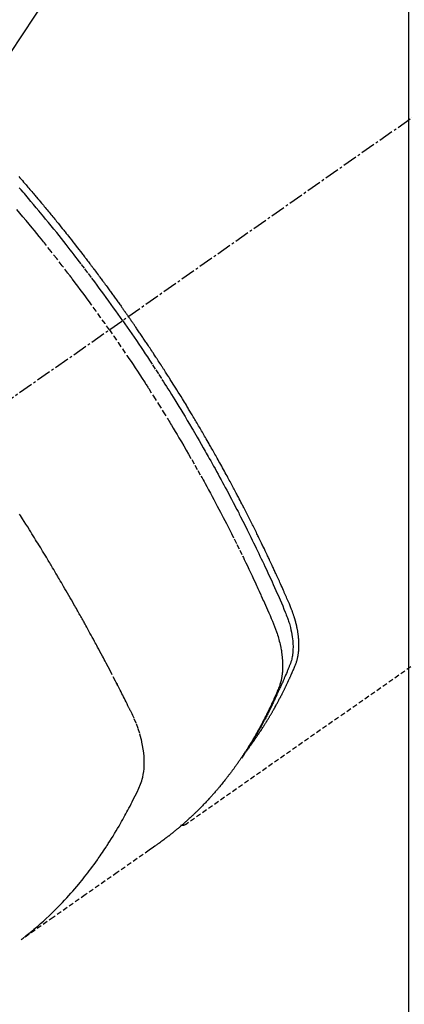
# Model space of a CAD drawing. Units: millimetres. Extents: x -109 to 26472, y -120 to 8847.
# Drawn here: x 16532 to 16551, y 6764 to 6814 of the extents above; entities that cross this region are included whole.
import ezdxf

# ---------------------------------------------------------------- set-up
doc = ezdxf.new("R2010")
doc.units = ezdxf.units.MM
doc.linetypes.add('CENTER2', pattern=[1.125, 0.75, -0.125, 0.125, -0.125])
doc.linetypes.add('HIDDEN', pattern=[0.375, 0.25, -0.125])
doc.layers.get('DEFPOINTS').update_dxf_attribs({"color": 146})
for name, color, linetype in [('150-機器', 8, 'Continuous'), ('160-文字', 254, 'Continuous'), ('166-寸法B', 11, 'Continuous')]:
    doc.layers.add(name, color=color, linetype=linetype)
doc.styles.add('KH001', font='txt')
doc.dimstyles.new('KH1xx015', dxfattribs={"dimscale": 10, "dimtxt": 3.8, "dimasz": 0.8, "dimexe": 0.3, "dimexo": 1.2, "dimgap": 0.5, "dimtad": 3, "dimdec": 1, "dimdsep": 46, "dimlunit": 6, "dimtxsty": 'KH001', "dimblk": 'DOT', "dimcen": 1, "dimdle": 1, "dimclrd": 256, "dimclre": 256, "dimclrt": 256, "dimadec": 0, "dimazin": 0, "dimtfac": 1, "dimtdec": 1, "dimtix": 1, "dimtmove": 2, "dimatfit": 3, "dimldrblk": 'CLOSEDBLANK', "dimfxl": 1, "dimtolj": 1, "dimtzin": 0, "dimlwd": -1, "dimlwe": -1, "dimarcsym": 0})
doc.dimstyles.new('KH1xx030', dxfattribs={"dimscale": 30, "dimtxt": 2, "dimasz": 0.6, "dimexe": 0.3, "dimexo": 1.2, "dimgap": 0.5, "dimtad": 3, "dimdec": 1, "dimdsep": 46, "dimlunit": 6, "dimtxsty": 'KH001', "dimblk": 'DOT', "dimcen": 1, "dimdle": 1, "dimclrd": 256, "dimclre": 256, "dimclrt": 256, "dimadec": 0, "dimazin": 0, "dimtfac": 1, "dimtdec": 1, "dimtix": 1, "dimtmove": 2, "dimatfit": 3, "dimldrblk": 'CLOSEDBLANK', "dimfxl": 1, "dimtolj": 1, "dimtzin": 0, "dimlwd": -1, "dimlwe": -1, "dimarcsym": 0})

# ---------------------------------------------------------------- blocks, each defined once
blk = doc.blocks.new('F402_H')
at = {"layer": '150-機器', "color": 13, "linetype": 'CENTER2'}
blk.add_line((0, 0), (244.018, -170.863), dxfattribs=at)
at = {"layer": '150-機器', "color": 13, "linetype": 'HIDDEN'}
blk.add_line((140.96, -126.704), (201.303, -168.957), dxfattribs=at)
for points in [[(209.852, -135.844), (209.789, -135.915), (209.727, -135.987), (209.665, -136.058), (209.603, -136.13), (209.541, -136.202), (209.479, -136.273), (209.429, -136.331), (209.38, -136.389), (209.33, -136.447), (209.281, -136.504), (209.231, -136.563), (209.181, -136.621), (209.132, -136.679), (209.082, -136.737), (209.046, -136.781), (209.009, -136.824), (208.972, -136.868), (208.935, -136.911), (208.873, -136.984), (208.812, -137.057), (208.75, -137.13), (208.689, -137.203), (208.64, -137.262), (208.592, -137.321), (208.543, -137.379), (208.494, -137.438), (208.446, -137.497), (208.397, -137.555), (208.348, -137.614), (208.299, -137.673), (208.251, -137.732), (208.202, -137.79), (208.154, -137.849), (208.105, -137.908), (208.057, -137.967), (208.009, -138.027), (207.961, -138.086), (207.913, -138.145), (207.841, -138.234), (207.768, -138.323), (207.696, -138.412), (207.624, -138.502), (207.588, -138.546), (207.552, -138.591), (207.517, -138.635), (207.481, -138.68), (207.421, -138.755), (207.362, -138.83), (207.302, -138.905), (207.243, -138.98), (207.16, -139.085), (207.077, -139.19), (206.994, -139.295), (206.912, -139.401), (206.841, -139.491), (206.77, -139.582), (206.7, -139.673), (206.629, -139.764), (206.594, -139.81), (206.559, -139.855), (206.523, -139.901), (206.488, -139.947), (206.459, -139.985), (206.429, -140.024), (206.399, -140.063), (206.37, -140.101), (206.33, -140.154), (206.289, -140.207), (206.249, -140.26), (206.208, -140.313), (206.185, -140.344), (206.162, -140.375), (206.138, -140.406), (206.115, -140.436), (206.091, -140.467), (206.068, -140.497), (206.045, -140.528), (206.022, -140.559), (206.01, -140.574), (205.999, -140.59), (205.987, -140.605), (205.976, -140.62), (205.93, -140.682), (205.884, -140.744), (205.838, -140.805), (205.792, -140.866), (205.769, -140.897), (205.746, -140.928), (205.723, -140.959), (205.7, -140.989), (205.665, -141.035), (205.631, -141.082), (205.596, -141.128), (205.562, -141.174), (205.539, -141.205), (205.516, -141.236), (205.493, -141.267), (205.47, -141.298), (205.425, -141.359), (205.379, -141.421), (205.334, -141.483), (205.289, -141.544), (205.255, -141.591), (205.221, -141.638), (205.187, -141.684), (205.154, -141.731), (205.12, -141.777), (205.086, -141.824), (205.052, -141.871), (205.018, -141.917), (204.984, -141.964), (204.95, -142.01), (204.916, -142.057), (204.883, -142.104), (204.849, -142.15), (204.816, -142.197), (204.782, -142.244), (204.749, -142.291), (204.716, -142.338), (204.682, -142.385), (204.649, -142.431), (204.616, -142.478), (204.593, -142.509), (204.571, -142.541), (204.549, -142.572), (204.527, -142.603), (204.502, -142.638), (204.478, -142.672), (204.453, -142.707), (204.429, -142.742), (204.414, -142.762), (204.4, -142.782), (204.386, -142.802), (204.371, -142.823), (204.355, -142.846), (204.338, -142.87), (204.322, -142.893), (204.305, -142.917), (204.289, -142.94), (204.272, -142.963), (204.256, -142.987), (204.24, -143.01)], [(204.534, -143.216), (204.651, -143.05), (204.768, -142.884), (204.885, -142.718), (205.003, -142.552), (205.126, -142.381), (205.25, -142.21), (205.374, -142.039), (205.498, -141.868), (205.613, -141.71), (205.729, -141.552), (205.845, -141.395), (205.962, -141.237), (206.136, -141.004), (206.311, -140.771), (206.487, -140.539), (206.664, -140.307), (206.752, -140.192), (206.841, -140.078), (206.929, -139.963), (207.018, -139.849), (207.119, -139.719), (207.221, -139.588), (207.323, -139.459), (207.425, -139.329), (207.546, -139.176), (207.667, -139.023), (207.789, -138.87), (207.911, -138.718), (208.052, -138.543), (208.193, -138.368), (208.335, -138.194), (208.478, -138.02), (208.563, -137.916), (208.649, -137.812), (208.735, -137.708), (208.821, -137.605), (208.955, -137.444), (209.089, -137.284), (209.224, -137.124), (209.359, -136.964), (209.427, -136.884), (209.495, -136.804), (209.563, -136.725), (209.631, -136.645), (209.728, -136.532), (209.826, -136.419)], [(205.21, -143.69), (205.437, -143.368), (205.665, -143.048), (205.894, -142.727), (206.124, -142.408), (206.236, -142.255), (206.348, -142.102), (206.461, -141.949), (206.574, -141.796), (206.703, -141.622), (206.833, -141.448), (206.964, -141.275), (207.094, -141.101), (207.127, -141.058), (207.159, -141.015), (207.192, -140.972), (207.225, -140.929), (207.253, -140.891), (207.282, -140.854), (207.31, -140.817), (207.339, -140.78), (207.624, -140.409), (207.911, -140.04), (208.2, -139.673), (208.49, -139.306), (208.54, -139.243), (208.591, -139.18), (208.642, -139.117), (208.692, -139.054), (208.811, -138.907), (208.93, -138.76), (209.049, -138.613), (209.169, -138.467), (209.323, -138.279), (209.478, -138.092), (209.633, -137.906), (209.789, -137.72), (209.997, -137.473)], [(198.111, -165.067), (198.069, -165.013), (198.028, -164.96), (197.987, -164.906), (197.947, -164.852), (197.913, -164.806), (197.88, -164.76), (197.847, -164.714), (197.815, -164.667), (197.801, -164.648), (197.788, -164.628), (197.774, -164.609), (197.761, -164.59), (197.739, -164.558), (197.717, -164.527), (197.695, -164.496), (197.674, -164.465), (197.655, -164.438), (197.636, -164.41), (197.617, -164.383), (197.599, -164.355), (197.577, -164.323), (197.556, -164.291), (197.535, -164.259), (197.514, -164.227), (197.477, -164.172), (197.44, -164.116), (197.403, -164.06), (197.367, -164.004), (197.351, -163.98), (197.336, -163.956), (197.321, -163.932), (197.305, -163.908), (197.29, -163.883), (197.275, -163.859), (197.259, -163.834), (197.244, -163.81), (197.229, -163.785), (197.213, -163.76), (197.198, -163.735), (197.183, -163.711), (197.172, -163.695), (197.162, -163.678), (197.152, -163.662), (197.142, -163.646), (197.122, -163.613), (197.102, -163.58), (197.082, -163.547), (197.063, -163.514), (197.048, -163.489), (197.032, -163.464), (197.017, -163.439), (197.002, -163.414), (196.982, -163.381), (196.963, -163.347), (196.944, -163.314), (196.924, -163.28), (196.91, -163.255), (196.895, -163.23), (196.88, -163.205), (196.866, -163.18), (196.851, -163.154), (196.837, -163.129), (196.822, -163.103), (196.808, -163.078), (196.798, -163.061), (196.788, -163.044), (196.779, -163.027), (196.769, -163.01), (196.76, -162.993), (196.75, -162.976), (196.741, -162.959), (196.731, -162.942), (196.708, -162.899), (196.684, -162.856), (196.66, -162.814), (196.637, -162.771), (196.618, -162.737), (196.599, -162.702), (196.581, -162.668), (196.562, -162.634), (196.544, -162.599), (196.525, -162.564), (196.507, -162.529), (196.488, -162.494), (196.477, -162.472), (196.466, -162.45), (196.454, -162.428), (196.443, -162.406), (196.423, -162.367), (196.403, -162.328), (196.383, -162.288), (196.363, -162.249), (196.345, -162.214), (196.327, -162.179), (196.309, -162.143), (196.291, -162.108), (196.278, -162.081), (196.265, -162.055), (196.252, -162.028), (196.239, -162.002), (196.226, -161.975), (196.213, -161.948), (196.199, -161.921), (196.186, -161.894), (196.178, -161.876), (196.169, -161.859), (196.161, -161.841), (196.152, -161.823), (196.118, -161.751), (196.084, -161.679), (196.05, -161.606), (196.016, -161.534), (196.004, -161.507), (195.992, -161.48), (195.979, -161.452), (195.967, -161.425), (195.954, -161.398), (195.942, -161.371), (195.929, -161.343), (195.917, -161.316), (195.909, -161.297), (195.901, -161.279), (195.893, -161.261), (195.885, -161.242), (195.864, -161.196), (195.844, -161.15), (195.824, -161.104), (195.804, -161.058), (195.784, -161.012), (195.764, -160.965), (195.744, -160.919), (195.725, -160.872), (195.709, -160.834), (195.693, -160.796), (195.678, -160.757), (195.664, -160.719), (195.651, -160.68), (195.638, -160.642), (195.627, -160.603), (195.616, -160.563), (195.606, -160.526), (195.597, -160.488), (195.588, -160.45), (195.58, -160.411), (195.572, -160.372), (195.564, -160.332), (195.558, -160.292), (195.552, -160.252), (195.548, -160.223), (195.544, -160.195), (195.541, -160.166), (195.538, -160.137), (195.533, -160.088), (195.529, -160.039), (195.525, -159.99), (195.522, -159.94), (195.521, -159.907), (195.52, -159.873), (195.52, -159.839), (195.519, -159.805), (195.52, -159.768), (195.52, -159.73), (195.521, -159.692), (195.522, -159.654), (195.523, -159.626), (195.524, -159.598), (195.526, -159.57), (195.527, -159.542), (195.531, -159.488), (195.536, -159.434), (195.541, -159.38), (195.547, -159.327), (195.552, -159.287), (195.557, -159.247), (195.563, -159.207), (195.569, -159.167), (195.574, -159.133), (195.579, -159.1), (195.584, -159.066), (195.59, -159.033), (195.595, -159.011), (195.599, -158.988), (195.604, -158.966), (195.608, -158.943), (195.613, -158.917), (195.619, -158.891), (195.624, -158.864), (195.63, -158.838), (195.635, -158.815), (195.64, -158.792), (195.645, -158.77), (195.651, -158.747), (195.658, -158.72), (195.664, -158.693), (195.671, -158.666), (195.678, -158.64), (195.685, -158.612), (195.693, -158.585), (195.7, -158.558), (195.707, -158.531), (195.714, -158.507), (195.721, -158.484), (195.728, -158.461), (195.734, -158.438), (195.743, -158.411), (195.751, -158.384), (195.759, -158.357), (195.768, -158.33), (195.779, -158.295), (195.79, -158.26), (195.802, -158.225), (195.814, -158.19), (195.824, -158.163), (195.833, -158.136), (195.843, -158.109), (195.853, -158.082), (195.863, -158.055), (195.873, -158.028), (195.883, -158.001), (195.893, -157.974), (195.951, -157.831), (196.011, -157.688), (196.072, -157.547), (196.135, -157.405), (196.164, -157.338), (196.194, -157.271), (196.223, -157.203), (196.253, -157.136), (196.267, -157.102), (196.282, -157.069), (196.297, -157.035), (196.312, -157.001), (196.349, -156.917), (196.386, -156.833), (196.424, -156.749), (196.462, -156.665), (196.492, -156.598), (196.522, -156.531), (196.553, -156.463), (196.583, -156.396), (196.614, -156.329), (196.645, -156.261), (196.675, -156.194), (196.706, -156.127), (196.729, -156.076), (196.752, -156.026), (196.776, -155.975), (196.799, -155.925), (196.822, -155.875), (196.845, -155.824), (196.869, -155.774), (196.892, -155.724), (196.924, -155.656), (196.955, -155.589), (196.987, -155.521), (197.018, -155.454), (197.026, -155.437), (197.033, -155.42), (197.041, -155.403), (197.049, -155.387), (197.073, -155.336), (197.097, -155.286), (197.121, -155.235), (197.145, -155.185), (197.193, -155.084), (197.241, -154.983), (197.289, -154.882), (197.338, -154.781), (197.362, -154.731), (197.386, -154.681), (197.41, -154.631), (197.435, -154.58), (197.451, -154.547), (197.467, -154.513), (197.483, -154.479), (197.5, -154.446), (197.516, -154.412), (197.533, -154.379), (197.549, -154.345), (197.566, -154.312), (197.59, -154.261), (197.615, -154.21), (197.64, -154.16), (197.665, -154.109), (197.698, -154.042), (197.731, -153.975), (197.764, -153.908), (197.798, -153.841), (197.831, -153.774), (197.864, -153.706), (197.898, -153.639), (197.931, -153.572), (197.965, -153.505), (197.999, -153.438), (198.033, -153.371), (198.067, -153.304), (198.101, -153.237), (198.135, -153.17), (198.169, -153.103), (198.203, -153.036), (198.237, -152.969), (198.272, -152.902), (198.306, -152.835), (198.34, -152.769), (198.366, -152.718), (198.393, -152.668), (198.419, -152.618), (198.445, -152.568), (198.488, -152.484), (198.532, -152.401), (198.575, -152.317), (198.619, -152.234), (198.645, -152.184), (198.671, -152.134), (198.697, -152.084), (198.724, -152.034), (198.759, -151.967), (198.794, -151.9), (198.83, -151.833), (198.866, -151.766), (198.901, -151.7), (198.937, -151.633), (198.973, -151.567), (199.008, -151.5), (199.044, -151.433), (199.08, -151.367), (199.116, -151.3), (199.152, -151.234), (199.197, -151.151), (199.243, -151.068), (199.288, -150.984), (199.334, -150.901), (199.379, -150.818), (199.425, -150.735), (199.471, -150.652), (199.517, -150.569), (199.563, -150.486), (199.609, -150.403), (199.655, -150.32), (199.701, -150.238), (199.738, -150.171), (199.776, -150.105), (199.813, -150.039), (199.85, -149.972), (199.888, -149.906), (199.926, -149.839), (199.963, -149.773), (200.001, -149.706), (200.029, -149.657), (200.058, -149.607), (200.086, -149.558), (200.114, -149.508), (200.162, -149.425), (200.209, -149.343), (200.257, -149.26), (200.305, -149.177), (200.343, -149.112), (200.382, -149.046), (200.42, -148.98), (200.459, -148.914), (200.497, -148.848), (200.536, -148.782), (200.574, -148.716), (200.613, -148.651), (200.651, -148.585), (200.69, -148.519), (200.729, -148.453), (200.768, -148.388), (200.807, -148.322), (200.846, -148.257), (200.885, -148.191), (200.924, -148.126), (200.983, -148.027), (201.042, -147.929), (201.101, -147.831), (201.161, -147.733), (201.19, -147.684), (201.22, -147.635), (201.25, -147.586), (201.279, -147.537), (201.329, -147.455), (201.379, -147.374), (201.429, -147.292), (201.48, -147.211), (201.55, -147.097), (201.62, -146.983), (201.691, -146.869), (201.762, -146.756), (201.823, -146.658), (201.884, -146.561), (201.945, -146.463), (202.007, -146.366), (202.037, -146.317), (202.068, -146.268), (202.099, -146.22), (202.13, -146.171), (202.156, -146.13), (202.182, -146.089), (202.208, -146.048), (202.235, -146.007), (202.271, -145.951), (202.307, -145.895), (202.343, -145.839), (202.379, -145.783), (202.4, -145.75), (202.42, -145.718), (202.441, -145.685), (202.462, -145.653), (202.483, -145.62), (202.504, -145.588), (202.525, -145.555), (202.546, -145.523), (202.556, -145.507), (202.567, -145.491), (202.577, -145.475), (202.588, -145.459), (202.63, -145.395), (202.672, -145.331), (202.714, -145.266), (202.756, -145.202), (202.777, -145.17), (202.798, -145.138), (202.819, -145.105), (202.84, -145.073), (202.872, -145.025), (202.903, -144.977), (202.935, -144.929), (202.966, -144.88), (202.988, -144.848), (203.009, -144.816), (203.03, -144.784), (203.051, -144.752), (203.094, -144.689), (203.136, -144.625), (203.179, -144.561), (203.221, -144.498), (203.253, -144.45), (203.286, -144.402), (203.318, -144.354), (203.35, -144.307), (203.382, -144.259), (203.414, -144.211), (203.447, -144.163), (203.479, -144.116), (203.511, -144.068), (203.543, -144.02), (203.575, -143.972), (203.608, -143.925), (203.64, -143.877), (203.673, -143.83), (203.706, -143.782), (203.738, -143.735), (203.771, -143.687), (203.803, -143.64), (203.836, -143.593), (203.868, -143.546), (203.89, -143.514), (203.912, -143.482), (203.934, -143.451), (203.955, -143.419), (203.98, -143.384), (204.004, -143.349), (204.028, -143.315), (204.052, -143.28), (204.066, -143.259), (204.08, -143.239), (204.094, -143.219), (204.108, -143.198), (204.125, -143.175), (204.141, -143.151), (204.158, -143.127), (204.174, -143.104), (204.19, -143.08), (204.207, -143.057), (204.223, -143.033), (204.24, -143.01)], [(204.534, -143.216), (204.417, -143.383), (204.301, -143.55), (204.186, -143.717), (204.07, -143.884), (203.951, -144.059), (203.833, -144.233), (203.715, -144.408), (203.597, -144.583), (203.488, -144.746), (203.379, -144.908), (203.271, -145.071), (203.163, -145.235), (203.003, -145.478), (202.844, -145.723), (202.686, -145.968), (202.529, -146.213), (202.451, -146.335), (202.374, -146.457), (202.296, -146.58), (202.219, -146.702), (202.131, -146.842), (202.044, -146.982), (201.957, -147.122), (201.87, -147.262), (201.767, -147.428), (201.665, -147.595), (201.563, -147.761), (201.462, -147.928), (201.346, -148.12), (201.23, -148.313), (201.114, -148.506), (201, -148.7), (200.931, -148.816), (200.863, -148.932), (200.795, -149.048), (200.727, -149.164), (200.622, -149.345), (200.517, -149.526), (200.413, -149.707), (200.309, -149.889), (200.257, -149.98), (200.206, -150.071), (200.154, -150.162), (200.103, -150.254), (200.029, -150.384), (199.956, -150.514), (199.884, -150.644), (199.811, -150.774), (199.732, -150.917), (199.653, -151.061), (199.575, -151.205), (199.497, -151.349), (199.426, -151.479), (199.355, -151.61), (199.285, -151.741), (199.214, -151.872), (199.13, -152.029), (199.047, -152.186), (198.964, -152.343), (198.881, -152.501), (198.82, -152.619), (198.758, -152.737), (198.697, -152.856), (198.636, -152.974), (198.602, -153.04), (198.569, -153.106), (198.535, -153.172), (198.501, -153.238), (198.388, -153.461), (198.275, -153.685), (198.163, -153.91), (198.051, -154.134), (197.98, -154.279), (197.909, -154.425), (197.838, -154.57), (197.767, -154.716), (197.703, -154.848), (197.639, -154.98), (197.576, -155.112), (197.512, -155.245), (197.449, -155.377), (197.386, -155.51), (197.323, -155.642), (197.261, -155.775), (197.186, -155.933), (197.112, -156.092), (197.038, -156.251), (196.964, -156.411), (196.897, -156.556), (196.83, -156.703), (196.764, -156.849), (196.697, -156.995), (196.643, -157.114), (196.589, -157.233), (196.535, -157.353), (196.483, -157.473), (196.417, -157.632), (196.352, -157.793), (196.288, -157.953), (196.224, -158.113), (196.195, -158.183), (196.166, -158.253), (196.138, -158.323), (196.11, -158.393), (196.09, -158.449), (196.07, -158.506), (196.051, -158.562), (196.032, -158.619), (196.011, -158.686), (195.992, -158.753), (195.973, -158.82), (195.955, -158.888), (195.926, -159.009), (195.9, -159.131), (195.878, -159.253), (195.859, -159.376), (195.847, -159.472), (195.837, -159.568), (195.83, -159.665), (195.825, -159.762), (195.823, -159.835), (195.823, -159.908), (195.824, -159.982), (195.827, -160.055), (195.832, -160.126), (195.838, -160.196), (195.846, -160.267), (195.856, -160.337), (195.866, -160.398), (195.877, -160.459), (195.89, -160.519), (195.906, -160.579), (195.929, -160.654), (195.955, -160.728), (195.983, -160.801), (196.012, -160.874), (196.026, -160.908), (196.04, -160.942), (196.053, -160.976), (196.067, -161.009), (196.083, -161.049), (196.099, -161.088), (196.114, -161.127), (196.13, -161.166), (196.164, -161.247), (196.199, -161.328), (196.233, -161.409), (196.268, -161.49), (196.283, -161.524), (196.297, -161.557), (196.312, -161.59), (196.326, -161.623), (196.346, -161.669), (196.366, -161.714), (196.387, -161.759), (196.408, -161.804), (196.436, -161.861), (196.465, -161.917), (196.494, -161.974), (196.521, -162.031), (196.541, -162.076), (196.561, -162.12), (196.58, -162.165), (196.599, -162.21), (196.612, -162.241), (196.626, -162.272), (196.64, -162.302), (196.653, -162.333), (196.695, -162.425), (196.737, -162.517), (196.779, -162.609), (196.821, -162.7), (196.844, -162.748), (196.866, -162.796), (196.889, -162.844), (196.911, -162.891), (196.928, -162.926), (196.945, -162.96), (196.962, -162.994), (196.979, -163.029), (196.995, -163.063), (197.012, -163.097), (197.029, -163.131), (197.046, -163.165), (197.07, -163.212), (197.093, -163.258), (197.117, -163.305), (197.141, -163.352), (197.167, -163.402), (197.193, -163.453), (197.22, -163.504), (197.246, -163.554), (197.264, -163.588), (197.281, -163.621), (197.299, -163.654), (197.317, -163.688), (197.335, -163.721), (197.352, -163.755), (197.37, -163.788), (197.388, -163.821), (197.406, -163.855), (197.424, -163.888), (197.442, -163.92), (197.46, -163.953), (197.496, -164.019), (197.532, -164.085), (197.568, -164.151), (197.605, -164.217), (197.619, -164.242), (197.633, -164.266), (197.646, -164.291), (197.66, -164.315), (197.683, -164.356), (197.706, -164.397), (197.73, -164.438), (197.753, -164.479), (197.779, -164.524), (197.805, -164.568), (197.831, -164.612), (197.857, -164.657), (197.888, -164.709), (197.919, -164.761), (197.951, -164.812), (197.983, -164.864), (197.997, -164.887), (198.012, -164.911), (198.027, -164.934), (198.041, -164.957), (198.071, -165.004), (198.101, -165.051), (198.131, -165.097), (198.162, -165.144), (198.184, -165.178), (198.207, -165.213), (198.23, -165.247), (198.254, -165.281), (198.27, -165.304), (198.285, -165.327), (198.301, -165.349), (198.317, -165.372), (198.351, -165.42), (198.386, -165.468), (198.421, -165.515), (198.456, -165.563)], [(205.21, -143.69), (204.986, -144.013), (204.762, -144.337), (204.54, -144.662), (204.319, -144.987), (204.213, -145.145), (204.107, -145.302), (204.002, -145.46), (203.897, -145.619), (203.778, -145.8), (203.659, -145.982), (203.541, -146.163), (203.422, -146.345), (203.393, -146.391), (203.363, -146.436), (203.334, -146.482), (203.305, -146.527), (203.279, -146.567), (203.254, -146.606), (203.229, -146.646), (203.204, -146.685), (202.953, -147.08), (202.705, -147.476), (202.458, -147.873), (202.213, -148.271), (202.171, -148.34), (202.129, -148.409), (202.087, -148.478), (202.045, -148.548), (201.947, -148.709), (201.85, -148.872), (201.753, -149.034), (201.656, -149.196), (201.533, -149.405), (201.41, -149.614), (201.288, -149.824), (201.166, -150.034), (201.005, -150.314), (200.845, -150.594), (200.687, -150.876), (200.529, -151.157), (200.477, -151.251), (200.425, -151.345), (200.373, -151.439), (200.321, -151.533), (200.231, -151.697), (200.141, -151.862), (200.051, -152.027), (199.962, -152.192), (199.873, -152.357), (199.785, -152.522), (199.697, -152.687), (199.61, -152.853), (199.535, -152.994), (199.461, -153.136), (199.387, -153.278), (199.313, -153.421), (199.228, -153.586), (199.143, -153.752), (199.058, -153.918), (198.974, -154.085), (198.83, -154.369), (198.688, -154.654), (198.547, -154.94), (198.407, -155.226), (198.384, -155.273), (198.361, -155.321), (198.338, -155.369), (198.315, -155.416), (198.235, -155.583), (198.155, -155.75), (198.076, -155.917), (197.996, -156.084), (197.918, -156.251), (197.84, -156.418), (197.762, -156.585), (197.684, -156.752), (197.651, -156.824), (197.618, -156.896), (197.585, -156.968), (197.552, -157.039), (197.444, -157.278), (197.337, -157.517), (197.23, -157.756), (197.124, -157.996), (197.061, -158.139), (196.998, -158.282), (196.936, -158.426), (196.875, -158.57), (196.819, -158.705), (196.766, -158.841), (196.714, -158.978), (196.665, -159.115), (196.638, -159.195), (196.613, -159.275), (196.588, -159.355), (196.565, -159.436), (196.543, -159.514), (196.523, -159.593), (196.503, -159.673), (196.485, -159.752), (196.477, -159.786), (196.469, -159.82), (196.462, -159.855), (196.454, -159.889), (196.442, -159.952), (196.431, -160.014), (196.42, -160.077), (196.41, -160.14), (196.404, -160.183), (196.398, -160.225), (196.392, -160.268), (196.387, -160.311), (196.378, -160.394), (196.37, -160.477), (196.363, -160.56), (196.358, -160.644), (196.356, -160.711), (196.354, -160.778), (196.353, -160.845), (196.354, -160.912), (196.356, -160.968), (196.358, -161.024), (196.361, -161.08), (196.365, -161.135), (196.369, -161.181), (196.373, -161.227), (196.378, -161.272), (196.384, -161.318), (196.389, -161.354), (196.395, -161.391), (196.401, -161.427), (196.407, -161.463), (196.413, -161.498), (196.42, -161.533), (196.428, -161.568), (196.436, -161.603), (196.448, -161.655), (196.462, -161.707), (196.477, -161.759), (196.492, -161.81), (196.505, -161.849), (196.519, -161.888), (196.533, -161.926), (196.548, -161.964), (196.56, -161.995), (196.572, -162.025), (196.585, -162.055), (196.597, -162.085), (196.612, -162.119), (196.626, -162.152), (196.64, -162.185), (196.655, -162.218), (196.672, -162.258), (196.689, -162.297), (196.706, -162.337), (196.723, -162.376), (196.738, -162.409), (196.752, -162.442), (196.767, -162.474), (196.782, -162.507), (196.797, -162.54), (196.811, -162.572), (196.826, -162.605), (196.841, -162.637), (196.856, -162.67), (196.871, -162.702), (196.885, -162.735), (196.9, -162.767), (196.915, -162.8), (196.93, -162.832), (196.945, -162.864), (196.96, -162.896), (196.98, -162.937), (196.999, -162.978), (197.019, -163.019), (197.039, -163.06), (197.056, -163.095), (197.074, -163.131), (197.091, -163.167), (197.109, -163.202), (197.124, -163.234), (197.14, -163.266), (197.156, -163.298), (197.171, -163.33), (197.2, -163.386), (197.228, -163.443), (197.257, -163.499), (197.286, -163.556), (197.296, -163.574), (197.306, -163.593), (197.316, -163.612), (197.325, -163.631), (197.345, -163.668), (197.365, -163.705), (197.384, -163.742), (197.404, -163.779), (197.42, -163.81), (197.436, -163.841), (197.453, -163.872), (197.469, -163.903), (197.483, -163.927), (197.496, -163.952), (197.51, -163.976), (197.523, -164), (197.54, -164.031), (197.557, -164.062), (197.574, -164.092), (197.591, -164.123), (197.604, -164.147), (197.617, -164.171), (197.631, -164.196), (197.644, -164.22), (197.658, -164.244), (197.672, -164.268), (197.686, -164.292), (197.7, -164.316), (197.71, -164.334), (197.72, -164.353), (197.73, -164.371), (197.741, -164.389), (197.761, -164.425), (197.782, -164.461), (197.803, -164.497), (197.825, -164.533), (197.839, -164.557), (197.853, -164.58), (197.867, -164.604), (197.881, -164.627), (197.899, -164.657), (197.917, -164.687), (197.934, -164.716), (197.952, -164.746), (197.966, -164.77), (197.98, -164.793), (197.995, -164.816), (198.009, -164.84), (198.031, -164.875), (198.052, -164.91), (198.074, -164.945), (198.096, -164.98), (198.11, -165.004), (198.125, -165.027), (198.139, -165.05), (198.154, -165.073), (198.176, -165.108), (198.198, -165.143), (198.22, -165.177), (198.243, -165.211), (198.261, -165.24), (198.28, -165.268), (198.298, -165.297), (198.317, -165.325), (198.332, -165.348), (198.347, -165.371), (198.362, -165.394), (198.377, -165.417), (198.399, -165.451), (198.422, -165.485), (198.445, -165.519), (198.468, -165.553), (198.487, -165.581), (198.506, -165.609), (198.525, -165.638), (198.544, -165.666), (198.571, -165.705), (198.598, -165.744), (198.625, -165.782), (198.653, -165.821), (198.676, -165.854), (198.699, -165.888), (198.723, -165.921), (198.746, -165.954), (198.77, -165.987), (198.793, -166.02), (198.816, -166.053), (198.84, -166.085), (198.856, -166.107), (198.873, -166.129), (198.889, -166.15), (198.905, -166.172), (198.929, -166.204), (198.953, -166.237), (198.977, -166.269), (199.001, -166.301), (199.025, -166.334), (199.049, -166.366), (199.074, -166.398), (199.098, -166.43), (199.114, -166.451), (199.131, -166.473), (199.147, -166.494), (199.164, -166.515), (199.189, -166.547), (199.213, -166.579), (199.238, -166.61), (199.263, -166.642), (199.304, -166.694), (199.346, -166.747), (199.387, -166.799), (199.429, -166.851), (199.463, -166.892), (199.497, -166.933), (199.531, -166.974), (199.565, -167.015), (199.59, -167.046), (199.616, -167.076), (199.642, -167.107), (199.667, -167.137), (199.693, -167.167), (199.719, -167.198), (199.745, -167.228), (199.771, -167.258), (199.806, -167.298), (199.841, -167.338), (199.876, -167.378), (199.912, -167.417), (199.938, -167.447), (199.964, -167.477), (199.991, -167.507), (200.017, -167.536), (200.044, -167.566), (200.07, -167.595), (200.097, -167.624), (200.124, -167.654), (200.169, -167.702), (200.214, -167.75), (200.259, -167.798), (200.304, -167.846), (200.341, -167.884), (200.377, -167.922), (200.414, -167.96), (200.45, -167.998), (200.468, -168.017), (200.487, -168.036), (200.505, -168.055), (200.524, -168.074), (200.56, -168.111), (200.597, -168.148), (200.634, -168.185), (200.672, -168.222), (200.69, -168.241), (200.709, -168.259), (200.728, -168.277), (200.747, -168.296), (200.775, -168.323), (200.803, -168.351), (200.832, -168.378), (200.86, -168.405), (200.879, -168.423), (200.897, -168.441), (200.916, -168.459), (200.935, -168.477), (200.963, -168.504), (200.992, -168.532), (201.02, -168.559), (201.049, -168.585), (201.088, -168.621), (201.126, -168.656), (201.165, -168.691), (201.204, -168.726), (201.233, -168.753), (201.262, -168.779), (201.291, -168.805), (201.32, -168.831), (201.34, -168.849), (201.359, -168.866), (201.379, -168.883), (201.398, -168.9), (201.418, -168.918), (201.437, -168.935), (201.457, -168.953), (201.476, -168.97), (201.488, -168.98), (201.5, -168.99), (201.512, -169), (201.524, -169.01), (201.552, -169.034), (201.58, -169.058), (201.608, -169.082), (201.636, -169.106), (201.666, -169.131), (201.695, -169.156), (201.725, -169.181), (201.755, -169.206), (201.775, -169.223), (201.795, -169.239), (201.816, -169.256), (201.836, -169.272), (201.856, -169.289), (201.876, -169.305), (201.896, -169.322), (201.916, -169.338), (201.936, -169.355), (201.957, -169.371), (201.977, -169.388), (201.998, -169.404), (202.008, -169.412), (202.018, -169.42), (202.028, -169.428), (202.039, -169.436), (202.069, -169.46), (202.1, -169.484), (202.131, -169.508), (202.161, -169.532), (202.182, -169.548), (202.202, -169.564), (202.223, -169.58), (202.244, -169.596), (202.264, -169.612), (202.285, -169.628), (202.305, -169.643), (202.326, -169.659), (202.377, -169.699), (202.429, -169.738), (202.482, -169.777), (202.534, -169.815), (202.587, -169.853), (202.64, -169.891), (202.693, -169.929), (202.746, -169.967), (202.782, -169.992), (202.817, -170.018), (202.853, -170.043), (202.889, -170.068), (202.962, -170.12), (203.035, -170.171), (203.108, -170.222), (203.181, -170.273), (204.816, -171.416), (206.451, -172.56), (208.085, -173.705), (209.719, -174.851)], [(209.665, -174.794), (209.467, -174.636), (209.269, -174.477), (209.073, -174.316), (208.879, -174.152), (208.731, -174.023), (208.586, -173.892), (208.441, -173.76), (208.299, -173.626), (208.229, -173.559), (208.159, -173.492), (208.09, -173.425), (208.021, -173.357), (207.917, -173.254), (207.814, -173.15), (207.712, -173.045), (207.611, -172.939), (207.502, -172.824), (207.395, -172.707), (207.288, -172.59), (207.183, -172.472), (207.082, -172.358), (206.982, -172.242), (206.883, -172.126), (206.785, -172.009), (206.708, -171.916), (206.632, -171.822), (206.556, -171.728), (206.481, -171.634), (206.401, -171.532), (206.321, -171.43), (206.243, -171.327), (206.165, -171.224), (206.08, -171.11), (205.996, -170.996), (205.913, -170.881), (205.831, -170.766), (205.781, -170.695), (205.731, -170.624), (205.682, -170.553), (205.632, -170.482), (205.57, -170.391), (205.509, -170.301), (205.448, -170.209), (205.387, -170.118), (205.358, -170.073), (205.329, -170.029), (205.3, -169.984), (205.271, -169.939), (205.188, -169.81), (205.107, -169.68), (205.026, -169.549), (204.946, -169.418), (204.87, -169.292), (204.794, -169.165), (204.72, -169.038), (204.646, -168.91), (204.588, -168.808), (204.531, -168.706), (204.474, -168.603), (204.417, -168.5), (204.366, -168.407), (204.316, -168.313), (204.265, -168.219), (204.216, -168.125), (204.159, -168.016), (204.103, -167.906), (204.047, -167.796), (203.99, -167.686), (203.89, -167.494), (203.792, -167.301), (203.701, -167.105), (203.618, -166.906), (203.586, -166.816), (203.557, -166.726), (203.531, -166.635), (203.508, -166.543), (203.48, -166.401), (203.458, -166.259), (203.443, -166.115), (203.434, -165.971), (203.431, -165.85), (203.431, -165.73), (203.434, -165.609), (203.441, -165.489), (203.459, -165.302), (203.484, -165.116), (203.515, -164.931), (203.552, -164.747), (203.561, -164.707), (203.57, -164.668), (203.579, -164.628), (203.588, -164.589), (203.661, -164.317), (203.744, -164.048), (203.84, -163.783), (203.951, -163.525), (203.985, -163.453), (204.02, -163.382), (204.055, -163.311), (204.09, -163.24), (204.108, -163.205), (204.126, -163.169), (204.144, -163.133), (204.161, -163.098), (204.174, -163.071), (204.188, -163.044), (204.201, -163.018), (204.214, -162.991), (204.263, -162.893), (204.311, -162.795), (204.36, -162.697), (204.409, -162.599), (204.45, -162.519), (204.49, -162.438), (204.53, -162.358), (204.571, -162.278), (204.619, -162.183), (204.662, -162.096), (204.715, -161.993), (204.789, -161.851), (204.812, -161.806), (204.832, -161.767), (204.845, -161.742), (204.844, -161.743), (204.84, -161.751), (204.835, -161.76), (204.83, -161.77), (204.825, -161.779), (204.822, -161.784), (204.839, -161.752), (204.867, -161.698), (204.899, -161.637), (205.067, -161.314), (205.183, -161.092), (205.277, -160.911), (205.383, -160.709), (205.43, -160.62), (205.477, -160.531), (205.524, -160.442), (205.571, -160.353), (205.634, -160.237), (205.696, -160.121), (205.758, -160.006), (205.821, -159.89), (205.859, -159.818), (205.897, -159.747), (205.936, -159.675), (205.974, -159.604), (206.032, -159.497), (206.091, -159.39), (206.149, -159.284), (206.208, -159.177), (206.262, -159.079), (206.316, -158.981), (206.371, -158.883), (206.425, -158.785), (206.454, -158.731), (206.484, -158.678), (206.513, -158.625), (206.543, -158.571), (206.578, -158.509), (206.613, -158.447), (206.648, -158.385), (206.683, -158.323), (206.693, -158.305), (206.703, -158.287), (206.713, -158.269), (206.723, -158.251), (206.758, -158.189), (206.793, -158.127), (206.828, -158.064), (206.863, -158.002), (206.904, -157.931), (206.944, -157.86), (206.985, -157.788), (207.025, -157.717), (207.091, -157.602), (207.157, -157.487), (207.223, -157.371), (207.29, -157.256), (207.356, -157.14), (207.423, -157.025), (207.49, -156.91), (207.557, -156.794), (207.614, -156.697), (207.671, -156.599), (207.728, -156.501), (207.785, -156.404), (207.812, -156.359), (207.838, -156.315), (207.864, -156.271), (207.89, -156.226), (207.948, -156.129), (208.006, -156.032), (208.064, -155.934), (208.122, -155.837), (208.158, -155.775), (208.195, -155.713), (208.232, -155.651), (208.269, -155.59), (208.306, -155.528), (208.344, -155.466), (208.381, -155.404), (208.418, -155.342), (208.423, -155.333), (208.429, -155.324), (208.434, -155.316), (208.439, -155.307), (208.535, -155.147), (208.631, -154.988), (208.729, -154.829), (208.826, -154.671), (208.88, -154.583), (208.935, -154.495), (208.989, -154.407), (209.043, -154.319), (209.109, -154.213), (209.174, -154.107), (209.24, -154.001), (209.305, -153.896), (209.393, -153.755), (209.481, -153.615), (209.57, -153.474), (209.658, -153.334), (209.708, -153.255), (209.759, -153.176), (209.809, -153.097)], [(201.291, -168.949), (201.293, -168.951), (201.295, -168.952), (201.297, -168.953), (201.298, -168.955), (201.301, -168.955), (201.303, -168.957), (201.305, -168.958), (201.306, -168.959), (201.308, -168.96), (201.31, -168.962), (201.312, -168.963), (201.314, -168.963), (201.316, -168.964), (201.318, -168.966), (201.32, -168.967), (201.322, -168.968), (201.324, -168.969), (201.326, -168.97), (201.328, -168.972), (201.33, -168.972), (201.332, -168.973), (201.334, -168.975), (201.336, -168.975), (201.338, -168.976), (201.34, -168.977), (201.343, -168.978), (201.344, -168.979), (201.346, -168.98), (201.348, -168.981), (201.35, -168.982), (201.353, -168.983), (201.354, -168.984), (201.357, -168.984), (201.358, -168.986), (201.361, -168.987), (201.363, -168.988), (201.365, -168.988), (201.367, -168.988), (201.369, -168.989), (201.372, -168.99), (201.374, -168.991), (201.376, -168.992), (201.378, -168.992), (201.38, -168.993), (201.383, -168.994), (201.385, -168.995), (201.387, -168.996), (201.389, -168.996), (201.391, -168.996), (201.393, -168.997), (201.396, -168.998), (201.398, -168.999), (201.4, -168.999), (201.402, -168.999), (201.404, -169), (201.406, -169.001), (201.409, -169.002), (201.411, -169.002), (201.413, -169.002), (201.416, -169.003), (201.418, -169.003), (201.42, -169.003), (201.422, -169.004), (201.425, -169.005), (201.428, -169.005), (201.43, -169.005), (201.432, -169.006), (201.434, -169.006), (201.436, -169.006), (201.439, -169.007), (201.441, -169.007), (201.443, -169.007), (201.445, -169.008), (201.448, -169.008), (201.45, -169.009), (201.453, -169.009), (201.455, -169.009), (201.457, -169.01), (201.46, -169.009), (201.462, -169.01), (201.464, -169.01), (201.466, -169.01), (201.469, -169.011), (201.471, -169.01), (201.474, -169.01), (201.476, -169.011), (201.478, -169.011), (201.481, -169.011), (201.483, -169.011), (201.485, -169.011), (201.488, -169.011), (201.49, -169.011), (201.492, -169.011), (201.495, -169.011), (201.497, -169.011), (201.5, -169.012), (201.502, -169.011), (201.505, -169.011), (201.507, -169.011), (201.51, -169.011), (201.512, -169.012), (201.514, -169.01), (201.516, -169.011), (201.519, -169.01), (201.521, -169.011), (201.524, -169.01), (201.526, -169.01), (201.529, -169.01), (201.531, -169.01), (201.534, -169.01), (201.536, -169.009), (201.538, -169.009), (201.541, -169.009), (201.543, -169.009), (201.546, -169.008), (201.548, -169.008), (201.55, -169.008), (201.553, -169.007), (201.555, -169.007), (201.558, -169.007), (201.56, -169.007), (201.562, -169.005), (201.564, -169.006), (201.567, -169.005), (201.57, -169.005), (201.572, -169.004), (201.574, -169.004)]]:
    blk.add_lwpolyline(points, dxfattribs=at)
blk = doc.blocks.new('_Dot')
at = {"color": 0, "linetype": 'ByBlock', "lineweight": -2}
blk.add_line((-0.5, 0), (-1, 0), dxfattribs=at)
at = {"color": 0, "linetype": 'ByBlock', "const_width": 0.5}
blk.add_lwpolyline([(-0.25, 0, 1), (0.25, 0, 1)], format="xyb", close=True, dxfattribs=at)
blk = doc.blocks.new('*D447')
at = {"layer": '166-寸法B', "transparency": 16777216}
for p, q in [((16869.619, 7261.569), (16542.653, 7261.569)), ((16551.653, 7243.569), (16551.653, 6754.569)), ((16573.169, 6736.569), (16542.653, 6736.569))]:
    blk.add_line(p, q, dxfattribs=at)
at = {"layer": 'DEFPOINTS', "color": 0, "transparency": 16777216}
for p in [(16905.619, 7261.569), (16551.653, 6736.569), (16609.169, 6736.569)]:
    blk.add_point(p, dxfattribs=at)
at = {"layer": '166-寸法B', "transparency": 16777216, "xscale": 18, "yscale": 18, "zscale": 18}
for p, rotation in [((16551.653, 7261.569), 90), ((16551.653, 6736.569), 270)]:
    blk.add_blockref('_Dot', p, dxfattribs=dict(at, rotation=rotation))
at = {"layer": '166-寸法B', "transparency": 16777216, "insert": (16503.068, 7106.268), "char_height": 60, "attachment_point": 5, "rotation": 90, "style": 'KH001'}
blk.add_mtext('\\A1;525', dxfattribs=at)
blk = doc.blocks.new('_ClosedBlank')
at = {"color": 0, "linetype": 'ByBlock', "lineweight": -2}
for p, q in [((-1, 0.1667), (0, 0)), ((-1, 0.1667), (-1, -0.1667)), ((0, 0), (-1, -0.1667))]:
    blk.add_line(p, q, dxfattribs=at)
blk = doc.blocks.new('*D451')
at = {"layer": 'DEFPOINTS', "transparency": 16777216}
for p, q in [((16741.577, 6897.238), (16741.577, 6662.331)), ((16441.577, 6874.569), (16441.577, 6662.331)), ((16449.577, 6665.331), (16733.577, 6665.331))]:
    blk.add_line(p, q, dxfattribs=at)
at = {"layer": 'DEFPOINTS', "color": 0, "transparency": 16777216}
for p in [(16741.577, 6909.238), (16441.577, 6886.569), (16741.577, 6665.331)]:
    blk.add_point(p, dxfattribs=at)
at = {"layer": 'DEFPOINTS', "transparency": 16777216, "xscale": 8, "yscale": 8, "zscale": 8, "rotation": 180}
blk.add_blockref('_Dot', (16441.577, 6665.331), dxfattribs=at)
at = {"layer": 'DEFPOINTS', "transparency": 16777216, "xscale": 8, "yscale": 8, "zscale": 8}
blk.add_blockref('_Dot', (16741.577, 6665.331), dxfattribs=at)
at = {"layer": 'DEFPOINTS', "transparency": 16777216, "insert": (16591.577, 6689.331), "char_height": 38, "attachment_point": 5, "style": 'KH001'}
blk.add_mtext('\\A1;300', dxfattribs=at)

msp = doc.modelspace()

# ---------------------------------------------------------------- block references
at = {"layer": '150-機器', "xscale": -1}
msp.add_blockref('F402_H', (16741.577, 6941.762), dxfattribs=at)

# ---------------------------------------------------------------- dimensions: what is measured, and where the dimension line sits
at = {"layer": '166-寸法B'}
dim = msp.add_linear_dim(base=(16551.653, 6736.569), p1=(16905.619, 7261.569), p2=(16609.169, 6736.569), angle=90, dimstyle='KH1xx030', dxfattribs=at)
dim.commit()
dim.dimension.update_dxf_attribs({"geometry": '*D447', "text_midpoint": (16503.068, 7106.268), "dimtype": 160})
at = {"layer": 'DEFPOINTS'}
dim = msp.add_linear_dim(base=(16741.577, 6665.331), p1=(16441.577, 6886.569), p2=(16741.577, 6909.238), dimstyle='KH1xx015', dxfattribs=at)
dim.commit()
dim.dimension.update_dxf_attribs({"geometry": '*D451', "text_midpoint": (16591.577, 6689.331)})

# ---------------------------------------------------------------- leaders
at = {"layer": '160-文字', "annotation_type": 0, "has_hookline": 1, "hookline_direction": 1, "text_width": 963.959}
msp.add_leader([(16621.584, 6948.95), (15440.047, 5159.998), (15422.047, 5159.998)], dimstyle='KH1xx030', override={"dimgap": 0.5, "dimtad": 1}, dxfattribs=at)
at = {"layer": '160-文字'}
msp.add_leader([(16861.584, 6941.569), (15440.047, 5159.998)], dimstyle='KH1xx030', override={"dimgap": 0.5, "dimtad": 1}, dxfattribs=at)

doc.saveas('drawing.dxf')
